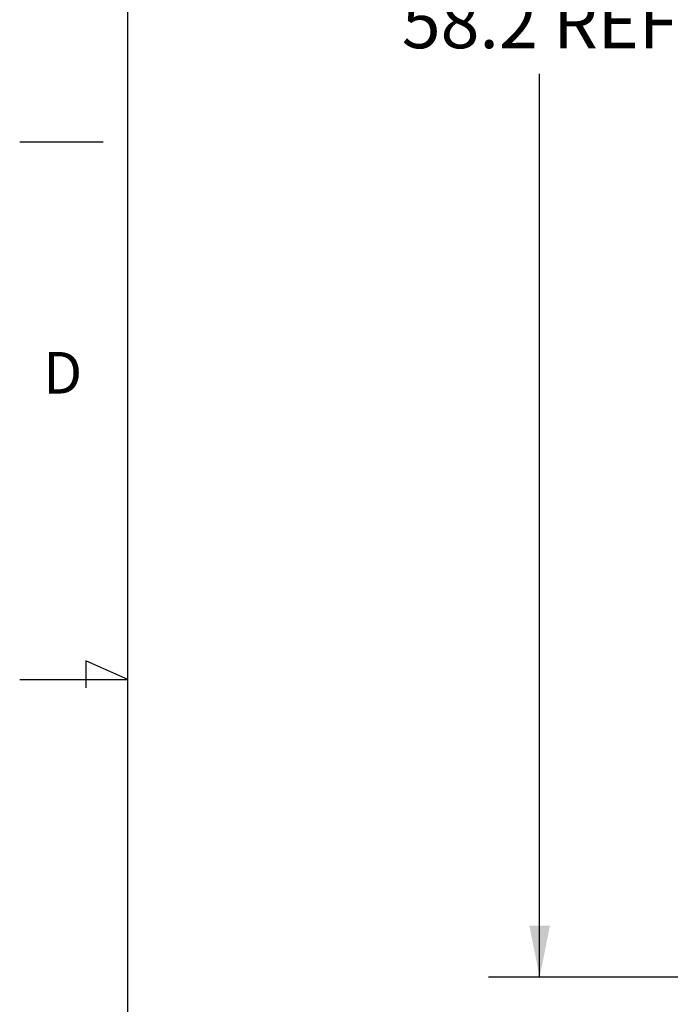
# Model space of a CAD drawing. Units: inches. Extents: x 0.1 to 16.8, y 0.2 to 10.7.
# Drawn here: x 0.1 to 1.7, y 4.9 to 7.3 of the extents above; entities that cross this region are included whole.
import ezdxf

# ---------------------------------------------------------------- set-up
doc = ezdxf.new("R2010")
doc.units = ezdxf.units.IN
doc.header["$LTSCALE"] = 0.935
doc.header["$MEASUREMENT"] = 0
doc.layers.get('0').update_dxf_attribs({"linetype": 'CONTINUOUS'})
doc.styles.get("Standard").update_dxf_attribs({"font": 'txt', "width": 0.8})
doc.styles.add('TEXTSTYLE_2', font='txt', dxfattribs={"width": 0.9})
doc.dimstyles.new('DIMSTYLE_1', dxfattribs={"dimtxt": 0.125, "dimasz": 0.125, "dimexe": 0.125, "dimexo": 0.0625, "dimgap": 0.0625, "dimtad": 0, "dimtih": 1, "dimtoh": 1, "dimdec": 1, "dimlfac": 12.5, "dimzin": 4, "dimdsep": 46, "dimtxsty": 'Standard', "dimblk": '_FILLED', "dimblk1": '_FILLED', "dimblk2": '_FILLED', "dimcen": 0.09, "dimadec": 0, "dimazin": 0, "dimtp": 0.1, "dimtm": 0.1, "dimtfac": 1, "dimtdec": 1, "dimtofl": 0, "dimtmove": 0, "dimatfit": 3, "dimldrblk": '_FILLED', "dimfxl": 1, "dimtolj": 1, "dimtzin": 4, "dimarcsym": 0})

# ---------------------------------------------------------------- blocks, each defined once
blk = doc.blocks.new('_FILLED')
at = {"color": 0, "linetype": 'ByBlock'}
blk.add_solid([(0, 0), (-1, 0.2), (-1, -0.2)], dxfattribs=at)
blk = doc.blocks.new('*D2')
at = {"color": 2, "linetype": 'Continuous', "transparency": 16777216}
for p, q in [((2.0177, 9.6157), (1.2878, 9.6157)), ((1.4128, 9.6157), (1.4128, 7.4136)), ((1.4128, 4.9616), (1.4128, 7.1636)), ((2.0117, 4.9616), (1.2878, 4.9616))]:
    blk.add_line(p, q, dxfattribs=at)
at = {"color": 2, "linetype": 'Continuous', "transparency": 16777216, "xscale": 0.125, "yscale": 0.125, "zscale": 0.125}
for p, rotation in [((1.4128, 9.6157), 90), ((1.4128, 4.9616), 270)]:
    blk.add_blockref('_FILLED', p, dxfattribs=dict(at, rotation=rotation))
at = {"color": 2, "linetype": 'Continuous', "transparency": 16777216, "insert": (1.4128, 7.3511), "char_height": 0.125, "width": 0.8, "attachment_point": 2, "line_spacing_factor": 0.9}
blk.add_mtext('58.2 REF', dxfattribs=at)

msp = doc.modelspace()

# ---------------------------------------------------------------- linework, layer by layer
at = {"color": 1, "linetype": 'Continuous'}
for p, q in [((0.4088, 0.4578), (0.4088, 10.4722)), ((0.1447, 6.9979), (0.3479, 6.9979)), ((0.3057, 5.7324), (0.3057, 5.6671)), ((0.4088, 5.687), (0.3057, 5.7324)), ((0.1447, 5.687), (0.4088, 5.687))]:
    msp.add_line(p, q, dxfattribs=at)

# ---------------------------------------------------------------- texts
at = {"color": 1, "linetype": 'Continuous', "insert": (0.2018, 6.4856), "char_height": 0.1016, "width": 0.091429, "attachment_point": 1, "line_spacing_factor": 0.9, "style": 'TEXTSTYLE_2'}
msp.add_mtext('D', dxfattribs=at)

# ---------------------------------------------------------------- dimensions: what is measured, and where the dimension line sits
at = {"color": 2, "linetype": 'Continuous'}
dim = msp.add_linear_dim(base=(1.4128, 4.9616), p1=(2.0802, 9.6157), p2=(2.0742, 4.9616), angle=270, text='<> REF', dimstyle='DIMSTYLE_1', dxfattribs=at)
dim.commit()
dim.dimension.update_dxf_attribs({"geometry": '*D2', "text_midpoint": (1.4128, 7.2886), "dimtype": 160})

doc.saveas('drawing.dxf')
